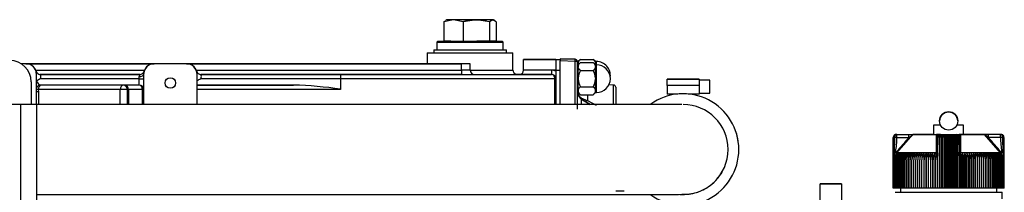
# Model space of a CAD drawing. Units: millimetres. Extents: x 0 to 289, y 0 to 202.
# Drawn here: x 72 to 95, y 182 to 186 of the extents above; entities that cross this region are included whole.
import ezdxf

# ---------------------------------------------------------------- set-up
doc = ezdxf.new("R2010")
doc.units = ezdxf.units.MM
for name, color, linetype in [('13811010_TAPON_R', 7, 'Continuous'), ('16511009_CODO', 7, 'Continuous'), ('17411004_ADAPTAD', 7, 'Continuous'), ('19410016.10', 7, 'Continuous'), ('19410016.7B', 7, 'Continuous'), ('19410016.8_TAPA_', 7, 'Continuous'), ('19410020_SOPORTE', 7, 'Continuous'), ('19411009.1_CUERP', 7, 'Continuous'), ('19411016_TUBO', 7, 'Continuous'), ('19411036_ABRAZAD', 7, 'Continuous'), ('19411061', 7, 'Continuous'), ('51218759', 7, 'Continuous'), ('54082032_ABRAZAD', 7, 'Continuous'), ('55122008_TUERCA_', 7, 'Continuous'), ('56000057_ARANDEL', 7, 'Continuous'), ('56000093_ARANDEL', 7, 'Continuous'), ('Predeterminado', 7, 'Continuous')]:
    doc.layers.add(name, color=color, linetype=linetype)

# ---------------------------------------------------------------- blocks, each defined once
blk = doc.blocks.new('SE2')
at = {"layer": '13811010_TAPON_R', "color": 7, "linetype": 'Continuous'}
for p, q in [((93.543, 183.605), (93.382, 183.605)), ((93.382, 183.605), (93.382, 183.39)), ((94.082, 183.605), (93.921, 183.605)), ((94.082, 183.39), (94.082, 183.605)), ((92.433, 182.14), (92.433, 183.315)), ((92.435, 183.315), (92.435, 182.14)), ((92.44, 182.14), (92.44, 183.315)), ((92.447, 182.14), (92.447, 183.315)), ((92.469, 183.315), (92.461, 182.958)), ((92.507, 183.39), (92.522, 183.39)), ((92.522, 183.39), (92.8, 183.39)), ((92.522, 183.39), (92.8, 183.39)), ((92.522, 183.315), (92.522, 183.39)), ((92.522, 183.315), (92.8, 183.315)), ((92.524, 182.96), (92.899, 183.39)), ((92.8, 183.39), (92.908, 183.39)), ((92.8, 183.39), (92.908, 183.39)), ((92.8, 183.315), (92.8, 183.39)), ((93.382, 183.39), (92.899, 183.39)), ((92.899, 183.39), (93.448, 183.39)), ((93.382, 183.39), (94.082, 183.39)), ((93.447, 182.96), (93.448, 183.39)), ((93.542, 183.39), (93.448, 183.39)), ((93.448, 183.29), (93.448, 183.39)), ((93.467, 183.315), (93.448, 183.39)), ((93.467, 182.984), (93.467, 183.315)), ((93.481, 182.958), (93.489, 183.315)), ((93.515, 183.382), (93.515, 182.14)), ((93.534, 182.14), (93.534, 183.315)), ((93.542, 183.39), (93.922, 183.39)), ((93.569, 183.386), (93.569, 182.14)), ((93.591, 182.14), (93.591, 183.315)), ((93.623, 183.386), (93.623, 182.14)), ((93.647, 182.14), (93.647, 183.315)), ((93.678, 183.386), (93.678, 182.14)), ((93.704, 182.14), (93.704, 183.315)), ((93.732, 183.386), (93.732, 182.14)), ((93.761, 182.14), (93.761, 183.315)), ((93.787, 183.386), (93.787, 182.14)), ((93.817, 182.14), (93.817, 183.315)), ((93.841, 183.386), (93.841, 182.14)), ((93.874, 182.14), (93.874, 183.315)), ((93.895, 183.386), (93.895, 182.14)), ((93.922, 183.39), (94.016, 183.39)), ((93.93, 182.14), (93.93, 183.315)), ((93.949, 183.382), (93.949, 182.14)), ((93.976, 183.315), (93.983, 182.958)), ((93.997, 183.29), (93.997, 183.315)), ((93.997, 182.985), (93.997, 183.315)), ((94.566, 183.39), (94.016, 183.39)), ((94.018, 182.96), (94.016, 183.39)), ((94.016, 183.29), (94.016, 183.39)), ((94.082, 183.39), (94.566, 183.39)), ((94.664, 183.39), (94.556, 183.39)), ((94.664, 183.39), (94.556, 183.39)), ((94.94, 182.96), (94.566, 183.39)), ((94.664, 183.315), (94.566, 183.39)), ((94.942, 183.39), (94.664, 183.39)), ((94.942, 183.39), (94.664, 183.39)), ((94.664, 183.315), (94.664, 183.39)), ((94.942, 183.315), (94.664, 183.315)), ((94.957, 183.39), (94.942, 183.39)), ((94.942, 183.315), (94.942, 183.39)), ((95.004, 182.958), (94.995, 183.315)), ((95.017, 182.14), (95.017, 183.315)), ((95.024, 182.14), (95.024, 183.315)), ((95.029, 182.14), (95.029, 183.315)), ((95.032, 182.14), (95.032, 183.315)), ((94.019, 183.13), (93.999, 183.13)), ((92.457, 182.886), (92.466, 182.958)), ((92.461, 182.958), (92.457, 182.886)), ((92.457, 182.14), (92.457, 182.886)), ((92.469, 182.14), (92.469, 182.799)), ((92.484, 182.14), (92.484, 182.799)), ((92.494, 182.984), (92.494, 182.962)), ((92.496, 182.92), (92.524, 182.96)), ((92.512, 182.959), (92.496, 182.92)), ((92.501, 182.14), (92.501, 182.799)), ((92.524, 182.96), (92.505, 182.976)), ((92.521, 182.14), (92.521, 182.799)), ((93.447, 182.96), (92.524, 182.96)), ((92.542, 182.14), (92.542, 182.799)), ((92.566, 182.14), (92.566, 182.799)), ((92.592, 182.14), (92.592, 182.799)), ((92.621, 182.14), (92.621, 182.799)), ((92.651, 182.14), (92.651, 182.799)), ((92.684, 182.14), (92.684, 182.799)), ((92.718, 182.14), (92.718, 182.799)), ((92.755, 182.14), (92.755, 182.799)), ((92.793, 182.14), (92.793, 182.799)), ((92.833, 182.14), (92.833, 182.799)), ((92.875, 182.14), (92.875, 182.799)), ((92.919, 182.14), (92.919, 182.799)), ((92.964, 182.14), (92.964, 182.799)), ((93.01, 182.14), (93.01, 182.799)), ((93.058, 182.14), (93.058, 182.799)), ((93.107, 182.14), (93.107, 182.799)), ((93.155, 182.949), (93.155, 182.14)), ((93.157, 182.14), (93.157, 182.799)), ((93.204, 182.949), (93.204, 182.14)), ((93.209, 182.14), (93.209, 182.799)), ((93.254, 182.949), (93.254, 182.14)), ((93.261, 182.14), (93.261, 182.799)), ((93.305, 182.949), (93.305, 182.14)), ((93.314, 182.14), (93.314, 182.799)), ((93.356, 182.949), (93.356, 182.14)), ((93.368, 182.14), (93.368, 182.799)), ((93.409, 182.949), (93.409, 182.14)), ((93.423, 182.14), (93.423, 182.799)), ((93.447, 182.92), (93.447, 182.96)), ((93.447, 182.92), (93.462, 182.959)), ((93.462, 182.959), (93.462, 182.14)), ((93.467, 182.984), (93.467, 182.962)), ((93.476, 182.958), (93.479, 182.886)), ((93.479, 182.886), (93.481, 182.958)), ((93.479, 182.14), (93.479, 182.886)), ((93.983, 182.958), (93.986, 182.891)), ((93.986, 182.891), (93.989, 182.958)), ((93.986, 182.891), (93.986, 182.14)), ((93.99, 182.965), (94.022, 182.965)), ((93.997, 182.985), (93.997, 182.962)), ((94.001, 182.965), (94.01, 182.965)), ((94.003, 182.959), (94.003, 182.14)), ((94.003, 182.959), (94.017, 182.92)), ((94.017, 182.92), (94.018, 182.96)), ((94.94, 182.96), (94.018, 182.96)), ((94.041, 182.14), (94.041, 182.799)), ((94.056, 182.949), (94.056, 182.14)), ((94.096, 182.14), (94.096, 182.799)), ((94.108, 182.949), (94.108, 182.14)), ((94.15, 182.14), (94.15, 182.799)), ((94.16, 182.949), (94.16, 182.14)), ((94.203, 182.14), (94.203, 182.799)), ((94.211, 182.949), (94.211, 182.14)), ((94.256, 182.14), (94.256, 182.799)), ((94.26, 182.949), (94.26, 182.14)), ((94.307, 182.14), (94.307, 182.799)), ((94.309, 182.949), (94.309, 182.14)), ((94.358, 182.14), (94.358, 182.799)), ((94.407, 182.14), (94.407, 182.799)), ((94.454, 182.14), (94.454, 182.799)), ((94.501, 182.14), (94.501, 182.799)), ((94.546, 182.14), (94.546, 182.799)), ((94.589, 182.14), (94.589, 182.799)), ((94.631, 182.14), (94.631, 182.799)), ((94.671, 182.14), (94.671, 182.799)), ((94.71, 182.14), (94.71, 182.799)), ((94.746, 182.14), (94.746, 182.799)), ((94.781, 182.14), (94.781, 182.799)), ((94.813, 182.14), (94.813, 182.799)), ((94.844, 182.14), (94.844, 182.799)), ((94.872, 182.14), (94.872, 182.799)), ((94.898, 182.14), (94.898, 182.799)), ((94.922, 182.14), (94.922, 182.799)), ((94.959, 182.976), (94.94, 182.96)), ((94.969, 182.92), (94.94, 182.96)), ((94.944, 182.14), (94.944, 182.799)), ((94.969, 182.92), (94.953, 182.959)), ((94.963, 182.14), (94.963, 182.799)), ((94.971, 182.984), (94.971, 182.962)), ((94.98, 182.14), (94.98, 182.799)), ((94.995, 182.14), (94.995, 182.799)), ((94.998, 182.958), (95.007, 182.886)), ((95.007, 182.886), (95.004, 182.958)), ((95.007, 182.14), (95.007, 182.886)), ((92.435, 182.14), (92.433, 182.14)), ((92.44, 182.14), (92.435, 182.14)), ((92.447, 182.14), (92.44, 182.14)), ((92.457, 182.14), (92.447, 182.14)), ((92.469, 182.14), (92.457, 182.14)), ((92.484, 182.14), (92.469, 182.14)), ((92.501, 182.14), (92.484, 182.14)), ((92.521, 182.14), (92.501, 182.14)), ((92.542, 182.14), (92.521, 182.14)), ((92.566, 182.14), (92.542, 182.14)), ((92.592, 182.14), (92.566, 182.14)), ((92.621, 182.14), (92.592, 182.14)), ((92.651, 182.14), (92.621, 182.14)), ((92.684, 182.14), (92.651, 182.14)), ((92.718, 182.14), (92.684, 182.14)), ((92.755, 182.14), (92.718, 182.14)), ((92.793, 182.14), (92.755, 182.14)), ((92.833, 182.14), (92.793, 182.14)), ((92.875, 182.14), (92.833, 182.14)), ((92.919, 182.14), (92.875, 182.14)), ((92.964, 182.14), (92.919, 182.14)), ((93.01, 182.14), (92.964, 182.14)), ((93.058, 182.14), (93.01, 182.14)), ((93.107, 182.14), (93.058, 182.14)), ((93.155, 182.14), (93.107, 182.14)), ((93.157, 182.14), (93.155, 182.14)), ((93.204, 182.14), (93.157, 182.14)), ((93.209, 182.14), (93.204, 182.14)), ((93.254, 182.14), (93.209, 182.14)), ((93.261, 182.14), (93.254, 182.14)), ((93.305, 182.14), (93.261, 182.14)), ((93.314, 182.14), (93.305, 182.14)), ((93.356, 182.14), (93.314, 182.14)), ((93.368, 182.14), (93.356, 182.14)), ((93.409, 182.14), (93.368, 182.14)), ((93.423, 182.14), (93.409, 182.14)), ((93.462, 182.14), (93.423, 182.14)), ((93.479, 182.14), (93.462, 182.14)), ((93.515, 182.14), (93.479, 182.14)), ((93.534, 182.14), (93.515, 182.14)), ((93.569, 182.14), (93.534, 182.14)), ((93.591, 182.14), (93.569, 182.14)), ((93.623, 182.14), (93.591, 182.14)), ((93.647, 182.14), (93.623, 182.14)), ((93.678, 182.14), (93.647, 182.14)), ((93.704, 182.14), (93.678, 182.14)), ((93.732, 182.14), (93.704, 182.14)), ((93.761, 182.14), (93.732, 182.14)), ((93.787, 182.14), (93.761, 182.14)), ((93.817, 182.14), (93.787, 182.14)), ((93.841, 182.14), (93.817, 182.14)), ((93.874, 182.14), (93.841, 182.14)), ((93.895, 182.14), (93.874, 182.14)), ((93.93, 182.14), (93.895, 182.14)), ((93.949, 182.14), (93.93, 182.14)), ((93.986, 182.14), (93.949, 182.14)), ((94.003, 182.14), (93.986, 182.14)), ((94.041, 182.14), (94.003, 182.14)), ((94.056, 182.14), (94.041, 182.14)), ((94.096, 182.14), (94.056, 182.14)), ((94.108, 182.14), (94.096, 182.14)), ((94.15, 182.14), (94.108, 182.14)), ((94.16, 182.14), (94.15, 182.14)), ((94.203, 182.14), (94.16, 182.14)), ((94.211, 182.14), (94.203, 182.14)), ((94.256, 182.14), (94.211, 182.14)), ((94.26, 182.14), (94.256, 182.14)), ((94.307, 182.14), (94.26, 182.14)), ((94.309, 182.14), (94.307, 182.14)), ((94.358, 182.14), (94.309, 182.14)), ((94.407, 182.14), (94.358, 182.14)), ((94.454, 182.14), (94.407, 182.14)), ((94.501, 182.14), (94.454, 182.14)), ((94.546, 182.14), (94.501, 182.14)), ((94.589, 182.14), (94.546, 182.14)), ((94.631, 182.14), (94.589, 182.14)), ((94.671, 182.14), (94.631, 182.14)), ((94.71, 182.14), (94.671, 182.14)), ((94.746, 182.14), (94.71, 182.14)), ((94.781, 182.14), (94.746, 182.14)), ((94.813, 182.14), (94.781, 182.14)), ((94.844, 182.14), (94.813, 182.14)), ((94.872, 182.14), (94.844, 182.14)), ((94.898, 182.14), (94.872, 182.14)), ((94.922, 182.14), (94.898, 182.14)), ((94.944, 182.14), (94.922, 182.14)), ((94.963, 182.14), (94.944, 182.14)), ((94.98, 182.14), (94.963, 182.14)), ((94.995, 182.14), (94.98, 182.14)), ((95.007, 182.14), (94.995, 182.14)), ((95.017, 182.14), (95.007, 182.14)), ((95.024, 182.14), (95.017, 182.14)), ((95.029, 182.14), (95.024, 182.14)), ((95.032, 182.14), (95.029, 182.14))]:
    blk.add_line(p, q, dxfattribs=at)
blk.add_circle((93.732, 183.703), 0.212, dxfattribs=at)
for centre, radius, start, end in [((93.732, 183.703), 0.212, 0.1673, 180.1673), ((92.515, 183.314), 0.0752, 107.2035, 179.125), ((92.515, 183.317), 0.0746, 111.6962, 160.2363), ((92.522, 183.317), 0.0747, 112.9184, 181.4884), ((92.518, 183.315), 0.0708, 153.0348, 179.9371), ((92.507, 183.316), 0.0748, 109.5952, 137.2659), ((92.495, 181.197), 2.118, 89.2625, 90.6854), ((90.289, 183.348), 2.235, 350.6425, 359.1653), ((128.626, 151.872), 47.667, 138.7271, 139.2674), ((92.611, 183.666), 0.399, 298.359, 316.2182), ((93.541, 183.314), 0.0743, 179.3509, 185.0898), ((93.542, 183.315), 0.075, 90, 180), ((93.542, 183.315), 0.075, 123.0447, 180), ((93.483, 178.521), 4.794, 89.9348, 90.1923), ((93.542, 183.313), 0.0775, 111.176, 151.104), ((93.542, 183.315), 0.075, 90, 123.0447), ((93.353, 183.316), 0.181, 359.8336, 10.0108), ((93.612, 183.321), 0.0782, 123.6991, 184.1507), ((93.852, 183.321), 0.0782, 355.8491, 56.3011), ((93.922, 183.315), 0.075, 0, 90), ((93.922, 183.315), 0.075, 0, 90), ((94.111, 183.316), 0.181, 169.9939, 180.1616), ((93.923, 183.313), 0.0775, 29.3036, 68.9063), ((93.978, 175.81), 7.505, 89.8542, 90.0186), ((93.936, 183.321), 0.0604, 358.6705, 19.6415), ((93.924, 183.314), 0.0743, 354.9116, 17.427), ((94.254, 183.291), 0.258, 167.6495, 171.6223), ((93.919, 183.31), 0.0815, 359.5417, 10.1875), ((58.325, 151.425), 48.348, 40.7364, 41.2691), ((97.187, 183.339), 2.244, 180.6145, 189.098), ((94.97, 181.319), 1.997, 89.2712, 90.7809), ((94.942, 183.317), 0.0747, 358.5116, 67.0815), ((94.949, 183.314), 0.0752, 0.8751, 72.7965), ((94.95, 183.317), 0.0746, 10.7546, 68.3038), ((94.946, 183.315), 0.0708, 0.0648, 26.9633), ((92.703, 182.798), 0.234, 139.7427, 179.7576), ((92.755, 182.8), 0.286, 155.2023, 180.2004), ((92.716, 182.798), 0.232, 139.3914, 179.7186), ((92.773, 182.802), 0.288, 149.2084, 180.4603), ((92.715, 182.795), 0.277, 139.253, 143.0203), ((92.732, 182.798), 0.231, 139.1057, 179.6861), ((92.8, 182.802), 0.299, 150.4409, 180.5087), ((92.751, 182.798), 0.23, 138.8855, 179.6606), ((92.831, 182.802), 0.311, 151.7406, 180.5506), ((92.772, 182.798), 0.23, 138.7305, 179.6424), ((92.867, 182.803), 0.324, 153.1067, 180.5851), ((92.796, 182.798), 0.229, 138.6405, 179.6317), ((92.907, 182.803), 0.34, 154.5377, 180.6112), ((92.822, 182.798), 0.229, 138.6155, 179.6287), ((92.952, 182.803), 0.36, 156.0321, 180.6282), ((92.85, 182.798), 0.229, 138.6554, 179.6335), ((93.003, 182.804), 0.382, 157.5879, 180.6355), ((92.881, 182.798), 0.23, 138.7706, 179.6355), ((93.061, 182.804), 0.41, 159.2028, 180.6326), ((92.914, 182.798), 0.23, 138.9301, 179.6658), ((93.127, 182.804), 0.443, 160.8739, 180.6195), ((92.95, 182.798), 0.231, 139.1653, 179.693), ((93.203, 182.804), 0.485, 162.5981, 180.5958), ((92.987, 182.798), 0.233, 139.4659, 179.727), ((93.292, 182.805), 0.537, 164.3718, 180.5619), ((93.027, 182.798), 0.234, 139.8323, 179.7674), ((93.399, 182.805), 0.605, 166.1908, 180.5181), ((93.069, 182.799), 0.236, 140.2647, 179.8138), ((93.53, 182.805), 0.697, 168.0507, 180.465), ((93.113, 182.799), 0.238, 140.7636, 179.8653), ((93.701, 182.805), 0.826, 169.9466, 180.4034), ((93.159, 182.799), 0.241, 141.3294, 179.9213), ((93.938, 182.805), 1.019, 171.8733, 180.3343), ((93.207, 182.799), 0.244, 141.9623, 179.9811), ((94.302, 182.805), 1.338, 173.8251, 180.259), ((93.257, 182.799), 0.247, 142.6629, 180.0436), ((94.935, 182.807), 1.925, 175.7536, 180.2215), ((93.309, 182.8), 0.251, 143.4315, 180.108), ((96.772, 182.805), 3.714, 177.7807, 180.0952), ((93.362, 182.8), 0.256, 144.2684, 180.1732), ((129.272, 182.805), 36.165, 179.7722, 180.0098), ((88.486, 182.805), 4.671, 359.9242, 1.7643), ((93.418, 182.8), 0.261, 145.1739, 180.2381), ((91.01, 182.805), 2.199, 359.8401, 3.7509), ((93.475, 182.801), 0.267, 146.1481, 180.3018), ((91.818, 182.805), 1.443, 359.7589, 5.7257), ((93.535, 182.801), 0.274, 147.191, 180.363), ((92.237, 182.805), 1.077, 359.6824, 7.6825), ((93.596, 182.801), 0.282, 148.3026, 180.4206), ((92.505, 182.805), 0.863, 359.6118, 9.6154), ((93.659, 182.802), 0.291, 149.4825, 180.4736), ((92.701, 182.805), 0.723, 359.5484, 11.5188), ((93.731, 182.801), 0.311, 359.7474, 22.6276), ((94.764, 182.805), 0.722, 168.4794, 180.4534), ((93.805, 182.802), 0.291, 359.5281, 30.5158), ((94.959, 182.805), 0.863, 170.3831, 180.3897), ((93.869, 182.801), 0.282, 359.5808, 31.6959), ((95.227, 182.805), 1.077, 172.3163, 180.3189), ((93.93, 182.801), 0.274, 359.6382, 32.8077), ((95.646, 182.805), 1.442, 174.2734, 180.242), ((93.989, 182.801), 0.267, 359.6992, 33.8509), ((96.454, 182.805), 2.198, 176.2484, 180.1606), ((94.046, 182.8), 0.261, 359.7626, 34.8253), ((98.977, 182.805), 4.67, 178.2354, 180.0761), ((94.102, 182.8), 0.256, 359.8273, 35.7311), ((58.204, 182.805), 36.153, 359.9902, 0.2279), ((94.156, 182.8), 0.251, 359.8923, 36.5682), ((90.694, 182.805), 3.713, 359.9044, 2.2197), ((94.207, 182.799), 0.247, 359.9564, 37.3371), ((92.497, 182.806), 1.958, 359.8154, 4.2095), ((94.257, 182.799), 0.244, 0.0187, 38.0379), ((93.163, 182.805), 1.338, 359.74, 6.1759), ((94.305, 182.799), 0.241, 0.0782, 38.6711), ((93.527, 182.805), 1.019, 359.6644, 8.1281), ((94.351, 182.799), 0.238, 0.134, 39.2371), ((93.764, 182.805), 0.826, 359.595, 10.055), ((94.395, 182.799), 0.236, 0.1854, 39.7362), ((93.934, 182.805), 0.697, 359.5332, 11.9511), ((94.437, 182.798), 0.234, 0.2315, 40.1688), ((94.066, 182.805), 0.605, 359.4799, 13.8112), ((94.477, 182.798), 0.232, 0.2718, 40.5353), ((94.173, 182.805), 0.537, 359.4359, 15.6304), ((94.515, 182.798), 0.231, 0.3057, 40.836), ((94.262, 182.804), 0.485, 359.4019, 17.4042), ((94.55, 182.798), 0.23, 0.3328, 41.0713), ((94.338, 182.804), 0.443, 359.3782, 19.1284), ((94.583, 182.798), 0.231, 0.4296, 41.1643), ((94.404, 182.804), 0.41, 359.3649, 20.7996), ((94.614, 182.798), 0.229, 0.365, 41.3461), ((94.461, 182.804), 0.382, 359.3621, 22.4145), ((94.643, 182.798), 0.229, 0.3697, 41.386), ((94.513, 182.803), 0.359, 359.3695, 23.9702), ((94.669, 182.798), 0.229, 0.3667, 41.361), ((94.558, 182.803), 0.34, 359.3866, 25.4646), ((94.693, 182.798), 0.23, 0.3561, 41.271), ((94.598, 182.803), 0.324, 359.4128, 26.8955), ((94.714, 182.798), 0.23, 0.338, 41.1159), ((94.633, 182.802), 0.31, 359.4474, 28.2614), ((94.732, 182.798), 0.231, 0.3125, 40.8956), ((94.665, 182.802), 0.299, 359.4894, 29.5609), ((94.748, 182.798), 0.232, 0.2802, 40.6098), ((94.692, 182.802), 0.288, 359.5381, 30.7932), ((94.761, 182.798), 0.234, 0.2413, 40.2584), ((94.754, 182.799), 0.271, 36.9376, 40.7827)]:
    blk.add_arc(centre, radius, start, end, dxfattribs=at)
for centre, major_axis, ratio, start_param, end_param in [((92.522, 183.315), (0, -0.075), 0.987898, 3.141593, 4.27118), ((92.511, 183.315), (0, 0.0676), 0.941387, 0.155747, 1.077146), ((92.527, 183.315), (0, 0.0746), 0.769241, 0.462811, 1.570477), ((93.536, 183.315), (0, 0.0746), 0.638958, 0.462811, 1.570477), ((93.512, 183.315), (0, 0.0676), 0.337328, 5.206037, 6.127436), ((93.542, 183.315), (0, 0.075), 0.155102, 0, 1.129584), ((93.922, 183.315), (0, -0.075), 0.155102, 2.012008, 3.141593), ((93.953, 183.315), (0, 0.0676), 0.337328, 0.155749, 1.077148), ((93.928, 183.315), (0, 0.0746), 0.638958, 4.712709, 5.820375), ((94.942, 183.315), (0, 0.075), 0.987898, 5.153598, 6.283181), ((94.938, 183.315), (0, 0.0746), 0.769241, 4.712709, 5.820375), ((94.953, 183.315), (0, 0.0676), 0.941387, 5.20604, 6.127439), ((92.489, 182.949), (-0.0354, 0.0056), 0.183803, -0.855299, -0.637702), ((93.608, 182.799), (-0.001, 0.246), 0.750718, 1.050671, 1.565596), ((93.502, 182.949), (-0.0352, 0.0067), 0.153282, -0.904095, -0.686479), ((93.962, 182.949), (0.0353, 0.0065), 0.149989, 0.687121, 0.904507), ((94.022, 182.976), (0.025, 0), 0.653006, 3.141593, 4.535245), ((94.792, 182.799), (0.001, 0.246), 0.827512, 4.719596, 5.234521), ((94.976, 182.949), (0.0354, 0.0056), 0.183887, 0.637685, 0.855288)]:
    blk.add_ellipse(centre, major_axis=major_axis, ratio=ratio, start_param=start_param, end_param=end_param, dxfattribs=at)
for points, knots in [([(93.505, 183.381), (93.502, 183.381), (93.498, 183.381), (93.488, 183.382), (93.482, 183.384), (93.473, 183.385), (93.462, 183.387), (93.454, 183.389), (93.448, 183.39)], [0, 0, 0, 0, 0.370139, 0.557933, 0.633812, 0.731909, 0.852038, 1, 1, 1, 1]), ([(93.569, 183.386), (93.572, 183.384), (93.575, 183.38), (93.58, 183.372), (93.582, 183.366), (93.586, 183.354), (93.588, 183.347), (93.59, 183.332), (93.591, 183.323), (93.591, 183.315)], [0, 0, 0, 0, 0.25, 0.25, 0.5, 0.5, 0.75, 0.75, 1, 1, 1, 1]), ([(93.591, 183.315), (93.591, 183.323), (93.592, 183.331), (93.595, 183.347), (93.597, 183.354), (93.603, 183.366), (93.607, 183.371), (93.615, 183.38), (93.619, 183.384), (93.623, 183.386)], [0, 0, 0, 0, 0.25, 0.25, 0.5, 0.5, 0.75, 0.75, 1, 1, 1, 1]), ([(93.623, 183.386), (93.627, 183.384), (93.63, 183.38), (93.635, 183.372), (93.638, 183.366), (93.642, 183.354), (93.644, 183.347), (93.647, 183.332), (93.647, 183.323), (93.647, 183.315)], [0, 0, 0, 0, 0.25, 0.25, 0.5, 0.5, 0.75, 0.75, 1, 1, 1, 1]), ([(93.647, 183.315), (93.647, 183.323), (93.648, 183.331), (93.651, 183.347), (93.653, 183.354), (93.659, 183.366), (93.662, 183.371), (93.67, 183.38), (93.674, 183.384), (93.678, 183.386)], [0, 0, 0, 0, 0.25, 0.25, 0.5, 0.5, 0.75, 0.75, 1, 1, 1, 1]), ([(93.678, 183.386), (93.681, 183.384), (93.685, 183.38), (93.691, 183.372), (93.694, 183.366), (93.699, 183.354), (93.701, 183.347), (93.703, 183.332), (93.704, 183.323), (93.704, 183.315)], [0, 0, 0, 0, 0.25, 0.25, 0.5, 0.5, 0.75, 0.75, 1, 1, 1, 1]), ([(93.704, 183.315), (93.704, 183.323), (93.705, 183.331), (93.707, 183.347), (93.71, 183.354), (93.715, 183.366), (93.718, 183.371), (93.725, 183.38), (93.728, 183.384), (93.732, 183.386)], [0, 0, 0, 0, 0.25, 0.25, 0.5, 0.5, 0.75, 0.75, 1, 1, 1, 1]), ([(93.732, 183.386), (93.736, 183.384), (93.74, 183.38), (93.747, 183.372), (93.75, 183.366), (93.755, 183.354), (93.757, 183.347), (93.76, 183.332), (93.761, 183.323), (93.761, 183.315)], [0, 0, 0, 0, 0.25, 0.25, 0.5, 0.5, 0.75, 0.75, 1, 1, 1, 1]), ([(93.761, 183.315), (93.761, 183.323), (93.761, 183.331), (93.764, 183.347), (93.766, 183.354), (93.771, 183.366), (93.774, 183.371), (93.78, 183.38), (93.783, 183.384), (93.787, 183.386)], [0, 0, 0, 0, 0.25, 0.25, 0.5, 0.5, 0.75, 0.75, 1, 1, 1, 1]), ([(93.787, 183.386), (93.791, 183.384), (93.795, 183.38), (93.802, 183.372), (93.805, 183.366), (93.811, 183.354), (93.813, 183.347), (93.816, 183.332), (93.817, 183.323), (93.817, 183.315)], [0, 0, 0, 0, 0.25, 0.25, 0.5, 0.5, 0.75, 0.75, 1, 1, 1, 1]), ([(93.817, 183.315), (93.817, 183.323), (93.818, 183.331), (93.82, 183.347), (93.822, 183.354), (93.826, 183.366), (93.829, 183.371), (93.835, 183.38), (93.838, 183.384), (93.841, 183.386)], [0, 0, 0, 0, 0.25, 0.25, 0.5, 0.5, 0.75, 0.75, 1, 1, 1, 1]), ([(93.841, 183.386), (93.846, 183.384), (93.85, 183.38), (93.858, 183.372), (93.861, 183.366), (93.867, 183.354), (93.87, 183.347), (93.873, 183.332), (93.874, 183.323), (93.874, 183.315)], [0, 0, 0, 0, 0.25, 0.25, 0.5, 0.5, 0.75, 0.75, 1, 1, 1, 1]), ([(93.874, 183.315), (93.874, 183.323), (93.874, 183.331), (93.877, 183.347), (93.878, 183.354), (93.882, 183.366), (93.884, 183.371), (93.89, 183.38), (93.892, 183.384), (93.895, 183.386)], [0, 0, 0, 0, 0.25, 0.25, 0.5, 0.5, 0.75, 0.75, 1, 1, 1, 1]), ([(94.016, 183.39), (94.011, 183.389), (94.002, 183.387), (93.991, 183.385), (93.984, 183.385), (93.98, 183.384), (93.976, 183.382), (93.966, 183.381), (93.962, 183.381), (93.959, 183.381)], [0, 0, 0, 0, 0.147769, 0.26781, 0.365894, 0.406408, 0.442088, 0.630431, 1, 1, 1, 1]), ([(93.997, 183.315), (93.998, 183.324), (93.998, 183.333), (94.002, 183.343), (94.003, 183.346), (94.004, 183.348), (94.004, 183.35), (94.005, 183.352), (94.005, 183.355), (94.007, 183.359), (94.009, 183.365), (94.011, 183.373), (94.013, 183.381), (94.015, 183.386), (94.016, 183.389), (94.016, 183.39)], [0, 0, 0, 0, 0.365445, 0.41408, 0.458182, 0.481041, 0.505805, 0.533534, 0.565314, 0.62478, 0.683007, 0.807165, 0.910046, 0.952805, 1, 1, 1, 1]), ([(92.466, 182.958), (92.467, 182.968), (92.47, 182.985), (92.474, 183.006), (92.477, 183.019), (92.479, 183.026), (92.481, 183.032), (92.483, 183.036), (92.486, 183.04), (92.489, 183.036), (92.491, 183.032), (92.492, 183.023), (92.494, 183.007), (92.494, 182.993), (92.494, 182.984)], [0, 0, 0, 0, 0.211318, 0.374227, 0.448844, 0.495354, 0.540707, 0.577467, 0.599934, 0.62343, 0.657794, 0.701959, 0.813627, 1, 1, 1, 1]), ([(93.467, 182.984), (93.467, 182.993), (93.467, 183.006), (93.468, 183.022), (93.468, 183.03), (93.468, 183.035), (93.469, 183.04), (93.471, 183.037), (93.471, 183.032), (93.472, 183.024), (93.473, 183.014), (93.474, 183.003), (93.475, 182.984), (93.475, 182.969), (93.476, 182.958)], [0, 0, 0, 0, 0.179876, 0.286314, 0.326753, 0.365026, 0.396351, 0.41818, 0.457277, 0.519183, 0.604382, 0.666944, 0.765735, 1, 1, 1, 1]), ([(93.989, 182.958), (93.989, 182.968), (93.99, 182.985), (93.991, 183.007), (93.992, 183.02), (93.992, 183.027), (93.993, 183.033), (93.994, 183.037), (93.995, 183.041), (93.996, 183.038), (93.996, 183.033), (93.997, 183.024), (93.997, 183.008), (93.997, 182.994), (93.997, 182.985)], [0, 0, 0, 0, 0.210949, 0.373244, 0.453818, 0.490014, 0.534773, 0.574957, 0.600622, 0.623675, 0.656944, 0.703607, 0.815058, 1, 1, 1, 1]), ([(94.971, 182.984), (94.97, 182.993), (94.97, 183.006), (94.972, 183.022), (94.973, 183.03), (94.974, 183.035), (94.977, 183.04), (94.981, 183.037), (94.983, 183.032), (94.986, 183.024), (94.988, 183.014), (94.991, 183.003), (94.994, 182.984), (94.997, 182.969), (94.998, 182.958)], [0, 0, 0, 0, 0.179994, 0.286341, 0.326728, 0.364894, 0.396197, 0.41789, 0.456874, 0.51869, 0.603829, 0.666532, 0.765335, 1, 1, 1, 1]), ([(92.494, 182.962), (92.494, 182.961), (92.494, 182.959), (92.495, 182.956), (92.498, 182.954), (92.501, 182.954), (92.504, 182.955), (92.506, 182.956), (92.509, 182.958), (92.511, 182.959), (92.512, 182.959)], [0, 0, 0, 0, 0.142821, 0.251215, 0.364607, 0.500318, 0.615001, 0.749823, 0.864126, 1, 1, 1, 1]), ([(93.462, 182.959), (93.462, 182.959), (93.462, 182.958), (93.463, 182.956), (93.464, 182.955), (93.465, 182.954), (93.466, 182.954), (93.467, 182.956), (93.467, 182.959), (93.467, 182.961), (93.467, 182.962)], [0, 0, 0, 0, 0.141279, 0.249562, 0.38059, 0.496774, 0.633906, 0.747258, 0.856172, 1, 1, 1, 1]), ([(93.997, 182.962), (93.997, 182.961), (93.997, 182.959), (93.998, 182.956), (93.998, 182.954), (93.999, 182.954), (94, 182.955), (94.001, 182.956), (94.002, 182.958), (94.002, 182.959), (94.003, 182.959)], [0, 0, 0, 0, 0.142821, 0.251215, 0.364607, 0.500318, 0.615001, 0.749823, 0.864113, 1, 1, 1, 1]), ([(94.953, 182.959), (94.954, 182.959), (94.955, 182.958), (94.958, 182.956), (94.961, 182.955), (94.964, 182.954), (94.967, 182.954), (94.969, 182.956), (94.97, 182.959), (94.97, 182.961), (94.971, 182.962)], [0, 0, 0, 0, 0.141279, 0.249562, 0.38059, 0.496774, 0.633906, 0.747258, 0.856172, 1, 1, 1, 1])]:
    blk.add_open_spline(points, degree=3, knots=knots, dxfattribs=at)
blk.add_rational_spline([(93.467, 182.976), (93.467, 182.968), (93.459, 182.961), (93.447, 182.96)], [1.13195434982, 0.956022782638, 0.956015217052, 1.13193165306], degree=3, dxfattribs=at)
at = {"layer": '16511009_CODO', "color": 7, "linetype": 'Continuous'}
for p, q in [((86.257, 184.09), (86.157, 184.09)), ((86.157, 182.066), (85.957, 182.066))]:
    blk.add_line(p, q, dxfattribs=at)
blk.add_open_spline([(86.77, 184.09), (86.736, 184.09), (86.626, 184.09), (86.45, 184.09), (86.321, 184.09), (86.257, 184.09)], degree=3, knots=[0.7631667, 0.7631667, 0.7631667, 0.7631667, 0.813393, 0.9209295, 1, 1, 1, 1], dxfattribs=at)
at = {"layer": '17411004_ADAPTAD', "color": 7, "linetype": 'Continuous'}
for p, q in [((92.607, 182.14), (92.607, 182.04)), ((94.857, 182.04), (94.857, 182.14))]:
    blk.add_line(p, q, dxfattribs=at)
at = {"layer": '19410016.10', "color": 7, "linetype": 'Continuous'}
for p, q in [((81.557, 185.29), (83.557, 185.29)), ((81.557, 185.29), (81.557, 185.04)), ((83.557, 184.89), (83.557, 185.29)), ((83.807, 185.14), (84.557, 185.14)), ((83.807, 184.89), (83.807, 185.14)), ((83.807, 185.14), (83.807, 185.14)), ((84.557, 185.14), (83.807, 185.14)), ((84.557, 185.14), (84.557, 184.89)), ((84.557, 185.14), (84.557, 185.14)), ((72.182, 185.04), (72.071, 185.04)), ((72.182, 185.04), (72.071, 185.04)), ((81.557, 185.04), (72.071, 185.04)), ((81.557, 185.04), (72.071, 185.04)), ((81.557, 185.04), (72.071, 185.04)), ((81.557, 185.04), (72.071, 185.04)), ((80.607, 185.04), (72.071, 185.04)), ((82.357, 185.04), (72.071, 185.04)), ((82.357, 185.04), (72.071, 185.04)), ((72.182, 185.04), (72.182, 185.04)), ((75.182, 185.04), (72.182, 185.04)), ((72.182, 185.04), (75.182, 185.04)), ((72.411, 184.89), (74.953, 184.89)), ((75.932, 185.04), (75.182, 185.04)), ((75.182, 185.04), (75.182, 185.04)), ((75.932, 185.04), (75.182, 185.04)), ((82.357, 185.04), (75.932, 185.04)), ((75.932, 185.04), (82.357, 185.04)), ((75.932, 185.04), (75.932, 185.04)), ((76.161, 184.89), (82.357, 184.89)), ((80.807, 185.04), (80.607, 185.04)), ((80.607, 185.04), (81.557, 185.04)), ((82.557, 185.04), (82.357, 185.04)), ((82.557, 185.04), (82.357, 185.04)), ((82.557, 185.04), (82.357, 185.04)), ((82.357, 184.89), (82.357, 185.04)), ((82.557, 184.89), (82.357, 184.89)), ((82.357, 184.89), (82.357, 184.79)), ((82.557, 184.89), (82.557, 185.04)), ((82.557, 184.89), (83.557, 184.89)), ((84.457, 184.89), (83.807, 184.89)), ((84.557, 184.89), (84.457, 184.89)), ((84.457, 184.89), (84.457, 184.79)), ((84.557, 184.89), (84.557, 184.863)), ((72.432, 184.09), (72.432, 184.79)), ((72.517, 184.79), (74.847, 184.79)), ((72.518, 184.79), (74.847, 184.79)), ((74.847, 184.79), (72.518, 184.79)), ((74.832, 184.69), (72.518, 184.69)), ((74.832, 184.69), (74.832, 184.74)), ((74.832, 184.54), (74.832, 184.69)), ((74.832, 184.69), (74.932, 184.69)), ((74.932, 184.79), (74.932, 184.088)), ((76.182, 184.088), (76.182, 184.79)), ((76.267, 184.79), (82.357, 184.79)), ((82.357, 184.79), (76.268, 184.79)), ((76.268, 184.79), (79.532, 184.79)), ((79.532, 184.69), (76.268, 184.69)), ((79.532, 184.79), (84.457, 184.79)), ((79.532, 184.79), (79.532, 184.69)), ((79.532, 184.79), (79.532, 184.69)), ((84.537, 184.69), (79.532, 184.69)), ((79.532, 184.69), (79.532, 184.443)), ((82.357, 184.79), (82.657, 184.79)), ((82.66, 184.79), (83.657, 184.79)), ((84.457, 184.79), (83.707, 184.79)), ((83.707, 184.79), (83.707, 184.79)), ((84.457, 184.79), (84.457, 184.79)), ((84.537, 184.088), (84.537, 184.69)), ((84.557, 184.69), (84.537, 184.69)), ((84.557, 184.863), (84.557, 184.69)), ((84.557, 184.69), (84.557, 184.088)), ((84.557, 184.69), (84.557, 184.69)), ((74.385, 184.44), (72.473, 184.44)), ((72.473, 184.44), (72.476, 184.39)), ((74.832, 184.54), (72.529, 184.54)), ((74.385, 184.088), (74.385, 184.44)), ((74.557, 184.44), (74.385, 184.44)), ((74.557, 184.088), (74.557, 184.44)), ((74.577, 184.44), (74.557, 184.44)), ((74.577, 184.44), (74.577, 184.088)), ((74.907, 184.44), (74.577, 184.44)), ((74.907, 184.088), (74.907, 184.44)), ((74.907, 184.44), (74.932, 184.44)), ((79.532, 184.44), (76.179, 184.44)), ((78.435, 184.54), (76.182, 184.54)), ((76.182, 184.54), (78.435, 184.54)), ((79.532, 184.443), (79.532, 184.44)), ((72.432, 184.39), (72.476, 184.39)), ((72.476, 184.39), (72.476, 184.088))]:
    blk.add_line(p, q, dxfattribs=at)
blk.add_circle((75.557, 184.59), 0.123, dxfattribs=at)
for centre, radius, start, end in [((72.182, 184.79), 0.25, 0, 90), ((72.182, 184.79), 0.25, 16.6015, 90), ((75.182, 184.79), 0.25, 90, 180), ((75.182, 184.79), 0.25, 90, 163.3985), ((75.932, 184.79), 0.25, 0, 90), ((75.932, 184.79), 0.25, 16.6015, 90), ((82.657, 184.89), 0.1, 180, 270), ((83.657, 184.89), 0.0997, 180.1542, 243.6463), ((83.707, 184.89), 0.1, 270, 0), ((83.707, 184.89), 0.1, 270, 0), ((84.457, 184.69), 0.2, 60, 90), ((72.182, 184.79), 0.25, 0, 16.6015), ((72.518, 184.89), 0.1, 196.6015, 270), ((72.518, 184.89), 0.1, 196.6015, 270), ((72.101, 185.427), 0.846, 293.0227, 299.4767), ((72.439, 184.74), 0.0933, 327.6014, 32.3986), ((74.929, 184.739), 0.0972, 148.1902, 179.2757), ((74.847, 184.89), 0.1, 270, 343.3985), ((74.847, 184.89), 0.1, 270, 343.3985), ((75.182, 184.79), 0.25, 163.3985, 180), ((75.932, 184.79), 0.25, 0, 16.6015), ((76.268, 184.89), 0.1, 196.6015, 270), ((76.268, 184.89), 0.1, 196.6015, 270), ((75.851, 185.427), 0.846, 293.0227, 299.4767), ((76.189, 184.74), 0.0932, 327.5591, 32.4409), ((84.457, 184.69), 0.1, 0, 90), ((84.457, 184.69), 0.1, 0, 90), ((72.182, 184.39), 0.35, 24.6396, 44.4153), ((72.529, 184.44), 0.1, 106.4264, 164.6014), ((72.529, 184.44), 0.1, 90, 106.4264), ((74.457, 184.44), 0.1, 0, 90), ((74.832, 184.44), 0.1, 0, 90), ((78.213, 175.756), 8.787, 81.3633, 88.5518)]:
    blk.add_arc(centre, radius, start, end, dxfattribs=at)
for centre, major_axis, ratio, start_param, end_param in [((74.832, 184.79), (-0.1, 0), 0.5, 1.570796, 3.141593), ((84.457, 184.69), (0, -0.1), 0.796748, 1.570795, 3.141593), ((72.529, 184.44), (-0.099, -0.0143), 0.095476, -0.986399, -0.242312), ((72.529, 184.44), (0, 0.1), 0.557414, 0, 1.570796), ((74.457, 184.44), (0, 0.1), 0.716802, 0, 1.570796), ((74.498, 184.44), (0, 0.1), 0.796748, 4.71239, 6.283185), ((74.832, 184.44), (0, -0.1), 0.744094, 1.570797, 3.141593)]:
    blk.add_ellipse(centre, major_axis=major_axis, ratio=ratio, start_param=start_param, end_param=end_param, dxfattribs=at)
blk.add_rational_spline([(83.71, 184.79), (83.662, 184.79), (83.613, 184.79)], [0.998583676058, 0.998495807477, 0.998408899163], degree=2, dxfattribs=at)
at = {"layer": '19410016.7B', "color": 7, "linetype": 'Continuous'}
for p, q in [((84.557, 185.14), (84.557, 185.14)), ((84.557, 185.14), (84.557, 184.89)), ((84.557, 185.14), (84.657, 185.14)), ((84.557, 185.14), (84.657, 185.14)), ((84.557, 184.89), (84.557, 184.863)), ((84.557, 184.89), (84.657, 184.89))]:
    blk.add_line(p, q, dxfattribs=at)
at = {"layer": '19410016.8_TAPA_', "color": 7, "linetype": 'Continuous'}
for p, q in [((85.009, 185.142), (84.657, 185.154)), ((84.657, 185.154), (85.009, 185.142)), ((84.657, 185.154), (84.657, 185.104)), ((84.657, 185.154), (84.657, 185.154)), ((85.009, 185.092), (84.657, 185.104)), ((84.657, 184.088), (84.657, 185.104)), ((85.009, 185.142), (85.009, 185.142)), ((85.009, 184.088), (85.009, 185.092)), ((85.057, 185.092), (85.009, 185.092)), ((85.057, 185.092), (85.057, 184.088)), ((85.057, 185.092), (85.057, 185.092)), ((85.057, 184.41), (85.057, 183.977)), ((85.909, 184.542), (85.798, 184.546)), ((85.909, 184.094), (85.909, 184.542)), ((85.957, 184.492), (85.957, 184.099)), ((85.182, 184.193), (85.363, 184.088)), ((85.182, 184.193), (85.182, 184.193)), ((85.229, 184.166), (85.182, 184.193)), ((85.298, 184.315), (85.298, 184.184)), ((85.298, 184.184), (85.502, 184.076)), ((85.361, 184.09), (85.229, 184.166))]:
    blk.add_line(p, q, dxfattribs=at)
for centre, radius, start, end in [((85.007, 185.092), 0.05, 0, 88), ((85.007, 185.092), 0.05, 0, 88), ((85.007, 185.092), 0.05, 0, 74.9476), ((85.007, 185.092), 0.05, 0, 74.9476), ((85.907, 184.492), 0.05, 0, 88), ((85.307, 184.41), 0.25, 190.2156, 240), ((85.307, 184.41), 0.25, 190.3917, 240), ((85.269, 184.417), 0.212, 194.3997, 245.8772), ((85.416, 184.709), 0.538, 244.1949, 257.3331)]:
    blk.add_arc(centre, radius, start, end, dxfattribs=at)
for centre, major_axis, ratio, start_param, end_param in [((85.007, 185.092), (0.0017, 0.05), 0.034878, 4.713606, 6.283185), ((85.307, 183.832), (0.143, -0.364), 0.182405, 2.91616, 3.820052), ((85.257, 184.323), (-0.075, -0.13), 0.181276, 5.674722, 6.283185), ((85.304, 184.296), (-0.075, -0.13), 0.463032, 0, 0.840363)]:
    blk.add_ellipse(centre, major_axis=major_axis, ratio=ratio, start_param=start_param, end_param=end_param, dxfattribs=at)
at = {"layer": '19410020_SOPORTE', "color": 7, "linetype": 'Continuous'}
for p, q in [((91.232, 182.24), (90.732, 182.24)), ((90.732, 181.49), (90.732, 182.24)), ((90.732, 182.24), (91.232, 182.24)), ((91.232, 182.24), (91.232, 181.49))]:
    blk.add_line(p, q, dxfattribs=at)
at = {"layer": '19411009.1_CUERP', "color": 7, "linetype": 'Continuous'}
for p in [(92.482, 182.04), (94.982, 181.89)]:
    blk.add_line(p, (94.982, 182.04), dxfattribs=at)
at = {"layer": '19411016_TUBO', "color": 7, "linetype": 'Continuous'}
for points, knots in [([(87.498, 184.088), (87.498, 184.089), (87.477, 184.088), (87.373, 184.088), (87.192, 184.088), (86.948, 184.088), (86.647, 184.088), (86.296, 184.088), (85.899, 184.088), (85.467, 184.088), (85.013, 184.088), (84.439, 184.088), (83.746, 184.088), (82.966, 184.088), (82.211, 184.088), (81.454, 184.088), (80.667, 184.088), (79.839, 184.088), (78.971, 184.088), (77.788, 184.088), (76.304, 184.088), (74.558, 184.088), (72.866, 184.088), (71.257, 184.088), (69.999, 184.088), (69.055, 184.088), (68.384, 184.088), (67.756, 184.088), (67.184, 184.086), (66.675, 184.082), (66.186, 184.077), (65.733, 184.068), (65.45, 184.059), (65.31, 184.051), (65.293, 184.051)], [0.1632868, 0.1632868, 0.1632868, 0.1632868, 0.1715316, 0.1869326, 0.2025559, 0.2181796, 0.2338023, 0.249423, 0.2650402, 0.2805835, 0.2957585, 0.3105328, 0.3353969, 0.3590509, 0.3814851, 0.4041103, 0.4279797, 0.4530934, 0.4794513, 0.5070534, 0.5607138, 0.6145887, 0.6659362, 0.7147564, 0.7610649, 0.780453, 0.8007168, 0.8219654, 0.8386038, 0.8558784, 0.8738301, 0.8925036, 0.9114732, 0.9141213, 0.9141213, 0.9141213, 0.9141213]), ([(72.432, 181.989), (72.596, 181.989), (73.027, 181.989), (74.031, 181.989), (75.459, 181.989), (77.172, 181.989), (78.73, 181.989), (80.086, 181.989), (81.244, 181.989), (82.16, 181.989), (82.874, 181.989), (83.424, 181.989), (83.946, 181.989), (84.429, 181.989), (84.866, 181.989), (85.297, 181.989), (85.713, 181.989), (86.099, 181.989), (86.449, 181.988), (86.755, 181.988), (87.103, 181.989), (87.438, 181.991), (87.67, 181.999), (87.786, 182.017), (87.896, 182.051), (88.046, 182.116), (88.222, 182.235), (88.357, 182.38), (88.428, 182.488), (88.446, 182.519)], [0.3057331, 0.3057331, 0.3057331, 0.3057331, 0.3210463, 0.3459029, 0.3994273, 0.4543101, 0.5057291, 0.5448143, 0.5808135, 0.6137937, 0.6302537, 0.647385, 0.6651382, 0.6788883, 0.6930151, 0.7075187, 0.7223991, 0.737482, 0.7522035, 0.7665408, 0.7805158, 0.8074344, 0.8331514, 0.849316, 0.868069, 0.8901973, 0.9157555, 0.9447793, 0.9559295, 0.9559295, 0.9559295, 0.9559295])]:
    blk.add_open_spline(points, degree=3, knots=knots, dxfattribs=at)
at = {"layer": '19411036_ABRAZAD', "color": 7, "linetype": 'Continuous'}
for p, q in [((72.307, 184.615), (72.307, 184.09)), ((72.432, 184.09), (72.057, 184.09)), ((72.432, 184.09), (72.057, 184.09)), ((72.057, 184.09), (72.057, 181.79)), ((72.432, 184.09), (72.432, 181.79))]:
    blk.add_line(p, q, dxfattribs=at)
blk.add_arc((71.807, 184.615), 0.5, 0, 180, dxfattribs=at)
blk.add_arc((71.807, 184.615), 0.5, 0, 180, dxfattribs=at)
at = {"layer": '19411061', "color": 7, "linetype": 'Continuous'}
for radius, start, end in [(1.3, 0, 125.6684), (1.05, 0, 90), (1.3, 234.3764, 0), (1.05, 265.6992, 0)]:
    blk.add_arc((87.532, 183.038), radius, start, end, dxfattribs=at)
at = {"layer": '51218759', "color": 7, "linetype": 'Continuous'}
for p, q in [((82.171, 186.065), (81.945, 186.016)), ((81.945, 186.016), (81.99, 186.044)), ((82.007, 186.065), (81.989, 186.055)), ((82.171, 186.065), (82.007, 186.065)), ((82.703, 186.065), (82.171, 186.065)), ((82.397, 186.016), (82.171, 186.065)), ((82.703, 186.065), (82.397, 186.016)), ((82.411, 186.065), (82.943, 186.065)), ((83.089, 186.065), (82.703, 186.065)), ((83.01, 186.016), (82.703, 186.065)), ((83.089, 186.065), (83.01, 186.016)), ((83.089, 186.065), (83.107, 186.065)), ((83.169, 186.016), (83.089, 186.065)), ((83.125, 186.055), (83.107, 186.065)), ((81.945, 186.016), (81.945, 185.565)), ((82.397, 186.016), (82.397, 185.565)), ((83.01, 186.016), (83.01, 185.565)), ((83.169, 186.016), (83.169, 185.565)), ((81.807, 185.565), (81.782, 185.54)), ((81.807, 185.565), (83.307, 185.565)), ((82.105, 185.565), (81.945, 185.565)), ((81.945, 185.565), (82.397, 185.565)), ((82.397, 185.565), (83.01, 185.565)), ((83.169, 185.565), (82.717, 185.565)), ((83.01, 185.565), (83.169, 185.565)), ((83.332, 185.54), (83.307, 185.565)), ((81.782, 185.54), (83.332, 185.54)), ((81.782, 185.54), (81.782, 185.365)), ((83.332, 185.365), (83.332, 185.54))]:
    blk.add_line(p, q, dxfattribs=at)
at = {"layer": '54082032_ABRAZAD', "color": 7, "linetype": 'Continuous'}
for p, q in [((87.157, 184.528), (87.157, 184.678)), ((87.157, 184.678), (87.907, 184.678)), ((87.907, 184.678), (87.157, 184.678)), ((87.907, 184.678), (87.907, 184.528)), ((88.157, 184.653), (87.907, 184.653)), ((88.157, 184.353), (88.157, 184.653)), ((87.157, 184.528), (87.157, 184.328)), ((87.907, 184.528), (87.157, 184.528)), ((87.907, 184.528), (87.907, 184.328)), ((87.371, 184.328), (87.157, 184.328)), ((87.907, 184.328), (87.693, 184.328)), ((87.907, 184.353), (88.157, 184.353))]:
    blk.add_line(p, q, dxfattribs=at)
for start, end in [(82.8888, 97.1112), (5.9998, 16.8179), (5.9998, 16.818)]:
    blk.add_arc((87.532, 183.038), 1.3, start, end, dxfattribs=at)
at = {"layer": '55122008_TUERCA_', "color": 7, "linetype": 'Continuous'}
for p, q in [((85.132, 185.141), (85.082, 185.091)), ((85.132, 185.141), (85.082, 185.091)), ((85.132, 185.141), (85.432, 185.141)), ((85.132, 185.141), (85.432, 185.141)), ((85.482, 185.091), (85.432, 185.141)), ((85.082, 185.053), (85.082, 185.091)), ((85.132, 185.066), (85.082, 185.016)), ((85.082, 185.053), (85.082, 185.04)), ((85.082, 185.016), (85.082, 185.04)), ((85.082, 184.978), (85.082, 185.016)), ((85.082, 184.978), (85.082, 184.965)), ((85.082, 184.704), (85.082, 184.965)), ((85.132, 185.066), (85.432, 185.066)), ((85.132, 184.878), (85.432, 184.878)), ((85.482, 185.016), (85.432, 185.066)), ((85.482, 185.053), (85.482, 185.091)), ((85.507, 185.09), (85.482, 185.09)), ((85.482, 185.09), (85.482, 185.047)), ((85.507, 185.09), (85.482, 185.09)), ((85.482, 185.053), (85.482, 185.047)), ((85.482, 185.047), (85.482, 185.04)), ((85.482, 185.016), (85.482, 185.04)), ((85.482, 184.978), (85.482, 185.016)), ((85.482, 185.015), (85.482, 184.972)), ((85.507, 185.015), (85.482, 185.015)), ((85.482, 184.978), (85.482, 184.972)), ((85.482, 184.972), (85.482, 184.965)), ((85.482, 184.972), (85.482, 184.69)), ((85.482, 184.704), (85.482, 184.965)), ((85.507, 185.015), (85.507, 185.09)), ((85.507, 184.365), (85.507, 185.015)), ((85.082, 184.704), (85.082, 184.677)), ((85.082, 184.416), (85.082, 184.677)), ((85.482, 184.704), (85.482, 184.69)), ((85.482, 184.69), (85.482, 184.677)), ((85.482, 184.69), (85.482, 184.409)), ((85.482, 184.416), (85.482, 184.677)), ((85.082, 184.416), (85.082, 184.402)), ((85.132, 184.503), (85.432, 184.503)), ((85.482, 184.416), (85.482, 184.409)), ((85.482, 184.409), (85.482, 184.402)), ((85.482, 184.365), (85.482, 184.409)), ((85.082, 184.402), (85.082, 184.365)), ((85.082, 184.365), (85.132, 184.315)), ((85.132, 184.315), (85.432, 184.315)), ((85.432, 184.315), (85.482, 184.365)), ((85.482, 184.402), (85.482, 184.365)), ((85.482, 184.365), (85.507, 184.365))]:
    blk.add_line(p, q, dxfattribs=at)
for centre, radius, start, end in [((85.518, 184.673), 0.437, 152.0285, 175.942), ((85.046, 184.673), 0.437, 4.058, 27.9715), ((85.507, 184.765), 0.325, 353.3741, 90), ((85.507, 184.69), 0.325, 270, 90), ((85.518, 184.708), 0.437, 184.0581, 207.9714), ((85.046, 184.708), 0.437, 332.0286, 355.9419)]:
    blk.add_arc(centre, radius, start, end, dxfattribs=at)
for points in [[(85.082, 185.053), (85.083, 185.069), (85.089, 185.084), (85.102, 185.105), (85.107, 185.113), (85.119, 185.127), (85.125, 185.134), (85.132, 185.141)], [(85.432, 185.141), (85.446, 185.127), (85.458, 185.113), (85.471, 185.091), (85.474, 185.084), (85.48, 185.069), (85.481, 185.061), (85.482, 185.053)], [(85.082, 184.978), (85.083, 184.994), (85.089, 185.009), (85.102, 185.03), (85.107, 185.038), (85.119, 185.052), (85.125, 185.059), (85.132, 185.066)], [(85.132, 184.878), (85.118, 184.892), (85.107, 184.906), (85.094, 184.927), (85.09, 184.935), (85.084, 184.95), (85.083, 184.957), (85.082, 184.965)], [(85.432, 185.066), (85.446, 185.052), (85.458, 185.038), (85.471, 185.016), (85.474, 185.009), (85.48, 184.994), (85.481, 184.986), (85.482, 184.978)], [(85.482, 184.965), (85.481, 184.95), (85.475, 184.935), (85.462, 184.913), (85.457, 184.906), (85.445, 184.892), (85.439, 184.885), (85.432, 184.878)], [(85.082, 184.416), (85.083, 184.431), (85.089, 184.446), (85.102, 184.468), (85.107, 184.475), (85.119, 184.489), (85.125, 184.496), (85.132, 184.503)], [(85.432, 184.503), (85.446, 184.489), (85.458, 184.475), (85.471, 184.453), (85.474, 184.446), (85.48, 184.431), (85.481, 184.423), (85.482, 184.416)], [(85.132, 184.315), (85.118, 184.329), (85.107, 184.343), (85.094, 184.364), (85.09, 184.372), (85.084, 184.387), (85.083, 184.394), (85.082, 184.402)], [(85.482, 184.402), (85.481, 184.387), (85.475, 184.372), (85.462, 184.35), (85.457, 184.343), (85.445, 184.329), (85.439, 184.322), (85.432, 184.315)]]:
    blk.add_open_spline(points, degree=3, knots=[0, 0, 0, 0, 0.5, 0.5, 0.75, 0.75, 1, 1, 1, 1], dxfattribs=at)
blk.add_open_spline([(85.482, 185.04), (85.482, 185.033), (85.48, 185.027), (85.478, 185.021)], degree=3, dxfattribs=at)
at = {"layer": '56000057_ARANDEL', "color": 7, "linetype": 'Continuous'}
for p, q in [((85.082, 185.09), (85.057, 185.09)), ((85.082, 185.09), (85.057, 185.09)), ((85.082, 185.015), (85.057, 185.015)), ((85.082, 185.09), (85.082, 185.09)), ((85.082, 185.04), (85.082, 185.016)), ((85.082, 184.704), (85.082, 184.965)), ((85.082, 184.416), (85.082, 184.677)), ((85.057, 184.365), (85.082, 184.365)), ((85.082, 184.381), (85.082, 184.402)), ((85.082, 184.365), (85.082, 184.37))]:
    blk.add_line(p, q, dxfattribs=at)
at = {"layer": '56000093_ARANDEL', "color": 7, "linetype": 'Continuous'}
for p, q in [((81.707, 185.365), (83.407, 185.365)), ((81.707, 185.365), (81.707, 185.29)), ((83.407, 185.29), (83.407, 185.365))]:
    blk.add_line(p, q, dxfattribs=at)

msp = doc.modelspace()

# ---------------------------------------------------------------- block references
at = {"layer": 'Predeterminado'}
msp.add_blockref('SE2', (0, 0), dxfattribs=at)

doc.saveas('drawing.dxf')
